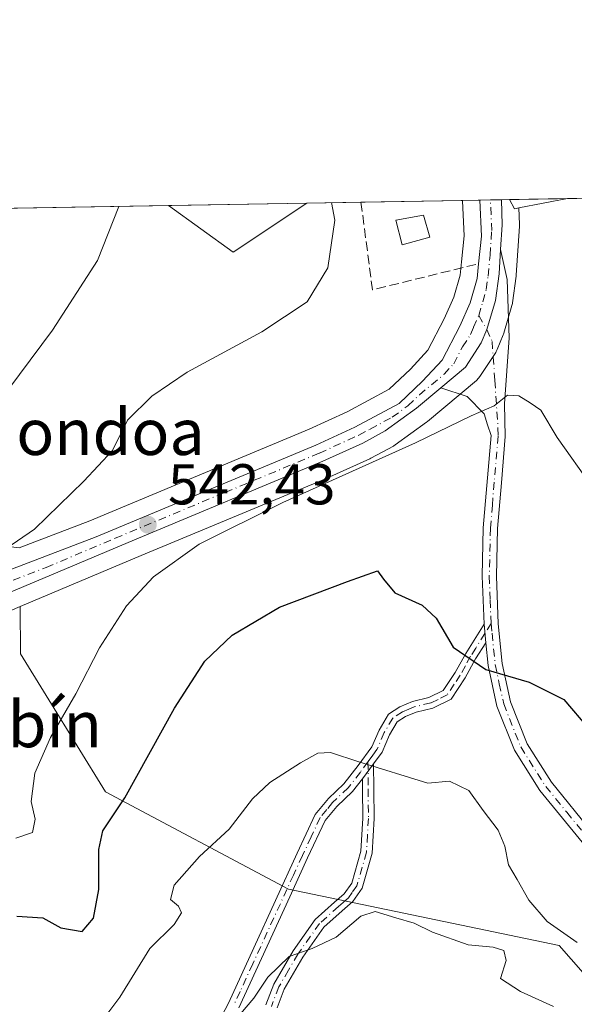
# Model space of a CAD drawing. Units: metres. Extents: x 617366 to 620809, y 4747941 to 4750313.
# Drawn here: x 618876 to 618972, y 4750142 to 4750313 of the extents above; entities that cross this region are included whole.
import ezdxf
from ezdxf.enums import TextEntityAlignment as Align

# ---------------------------------------------------------------- set-up
doc = ezdxf.new("R2010")
doc.units = ezdxf.units.M
doc.header["$MEASUREMENT"] = 0
doc.linetypes.add('DGN Style 3', pattern=[2.307223458686699, 1.648016756204785, -0.6592067024819142])
doc.linetypes.add('DGN Style 4', pattern=[2.6384748266838614, 1.318413404963828, -0.6592067024819142, 0.001648016756204785, -0.6592067024819142])
for name, color, linetype, lineweight in [('Arbolado forestal CxS', 92, 'Continuous', 0), ('Camino Cxs', 7, 'Continuous', 0), ('Camino eje', 30, 'DGN Style 4', 13), ('Carretera de calzada única Cxs', 7, 'Continuous', 13), ('Carretera de calzada única eje', 7, 'DGN Style 4', 0), ('Comarca CxS', 21, 'Continuous', 0), ('Comunidad Autónoma CxS', 142, 'Continuous', 0), ('Curva de nivel maestra', 30, 'Continuous', 30), ('Curva de nivel normal', 30, 'Continuous', 0), ('Edificación ligera Cxs', 1, 'Continuous', 0), ('Municipio CxS', 4, 'Continuous', 0), ('Núcleo urbano CxS', 7, 'Continuous', 0), ('Prado CxS', 92, 'Continuous', 0), ('Provincia CxS', 1, 'Continuous', 0), ('Punto de cota en terreno', 7, 'Continuous', 0), ('Rótulo de punto de cota en terreno', 7, 'Continuous', 0), ('Seto lineal', 92, 'DGN Style 3', 0), ('Suelo desnudo CxS', 253, 'Continuous', 0), ('Texto cartográfico', 7, 'Continuous', 0)]:
    doc.layers.add(name, color=color, linetype=linetype, lineweight=lineweight)
doc.styles.add('Style-Arial', font='txt')

# ---------------------------------------------------------------- blocks, each defined once
blk = doc.blocks.new('*U7')
at = {"layer": 'Arbolado forestal CxS', "color": 92, "linetype": 'Continuous', "lineweight": 0}
blk.add_polyline3d([(618872.6457000002, 4750209.7459, 540.860799999995), (618875.7518999996, 4750211.0557, 541.1263000000035), (618875.8081, 4750202.815500001, 541.3053000000073), (618890.5824999996, 4750178.779300001, 547.7081999999937), (618922.4581000004, 4750161.859099999, 557.1826000000001), (618969.5305000005, 4750152.0395, 556.3243999999977), (618990.0159, 4750128.681299999, 561.0619000000006)], dxfattribs=at)
blk = doc.blocks.new('*U14')
at = {"layer": 'Núcleo urbano CxS', "color": 7, "linetype": 'Continuous', "lineweight": 0}
blk.add_polyline3d([(618962.0736999996, 4750280.3715, 543.1171999999933), (618961.7527000001, 4750280.309699999, 543.1117999999988), (618960.8995000003, 4750281.9112, 543.0298000000039), (618970.9864999996, 4750282.085999999, 541.3801999999996), (618962.5371000003, 4750280.460700001, 543.1169999999984)], close=True, dxfattribs=at)
blk.add_3dface([(618925.6228, 4750281.299799999, 539.0929000000033), (618912.7893000003, 4750272.744100001, 537.3273999999947), (618901.5411, 4750280.8825, 535.7177999999985)], dxfattribs=at)
blk = doc.blocks.new('*U17')
at = {"layer": 'Prado CxS', "color": 92, "linetype": 'Continuous', "lineweight": 0}
for points in [[(618990.0159, 4750128.681299999, 561.0619000000006), (618969.5305000005, 4750152.0395, 556.3243999999977), (618922.4581000004, 4750161.859099999, 557.1826000000001), (618890.5824999996, 4750178.779300001, 547.7081999999937), (618875.8081, 4750202.815500001, 541.3053000000073), (618875.7518999996, 4750211.0557, 541.1263000000035), (618896.7796999998, 4750219.9233, 542.7393000000011), (618929.5437000003, 4750233.570699999, 543.8894), (618929.6369000003, 4750233.611500001, 543.8938000000053), (618936.5969000002, 4750236.7915, 544.0013999999937), (618936.7801000001, 4750236.882900001, 543.988200000007), (618940.6901000004, 4750239.002900001, 544.2734999999957), (618940.7600999996, 4750239.042099999, 544.277900000001), (618941.0191000003, 4750239.209899999, 544.2899000000034), (618946.4490999999, 4750243.139900001, 544.107600000003), (618946.6158999996, 4750243.269900001, 544.1110999999946), (618955.1571000004, 4750250.4209, 544.2115000000049), (618955.5283000004, 4750250.7917, 544.2142000000022), (618955.7435, 4750251.0823, 544.2116999999998), (618958.4935, 4750255.302300001, 544.1491999999998), (618958.5780999997, 4750255.440099999, 544.1460999999981), (618958.7572999997, 4750255.805500001, 544.136400000003), (618959.8073000005, 4750258.375499999, 544.0522000000057), (618959.8491000002, 4750258.484099999, 544.0482000000047), (618959.9095000001, 4750258.6679, 544.0412000000069), (618961.3195000002, 4750263.4879, 543.8681999999973), (618961.3945000004, 4750263.8091, 543.8570999999939), (618961.4127000002, 4750263.9257, 543.8527000000031), (618962.0427000001, 4750268.5557, 543.6823000000004), (618962.0639000004, 4750268.767300001, 543.6738000000041), (618962.6139000002, 4750277.3073, 543.25), (618962.6201, 4750277.5001, 543.2381000000023), (618962.6189000001, 4750277.585300001, 543.2344000000012), (618962.5371000003, 4750280.460700001, 543.1169999999984), (618970.9864999996, 4750282.085999999, 541.3801999999996), (619041.1244000001, 4750283.3016, 527.279999999999)], [(618102.8625999996, 4750267.0405, 484.8632000000071), (618901.5411, 4750280.8825, 535.7177999999985), (618912.7893000003, 4750272.744100001, 537.3273999999947), (618925.6228, 4750281.299799999, 539.0929000000033), (618952.7139999997, 4750281.769400001, 542.2247999999963), (618952.7166999998, 4750281.731699999, 542.2247999999963), (618952.7150999998, 4750281.6845, 542.224000000002), (618952.9933000002, 4750275.592300001, 542.2489999999962), (618952.5352999996, 4750271.0419, 542.3527000000031), (618952.3021, 4750268.744899999, 542.5887999999978), (618951.2219000002, 4750264.933499999, 542.943299999999), (618949.5453000005, 4750261.160900001, 543.2188000000025), (618946.6945000002, 4750255.662900001, 543.4863000000041), (618943.6492999997, 4750252.384299999, 543.517399999997), (618939.9370999997, 4750248.881899999, 543.4744000000064), (618932.6618999997, 4750244.947100001, 543.4357000000019), (618926.0088999998, 4750241.909499999, 543.0127999999969), (618887.8450999996, 4750225.975500001, 541.0457000000024), (618875.5374999996, 4750221.2589, 539.3822999999975), (618842.6237000005, 4750225.443700001, 532.6506999999983), (618809.5160999997, 4750236.6373, 529.1398999999947), (618769.4304999998, 4750246.508500001, 522.6670000000013), (618731.3205000004, 4750246.2279, 517.9464000000007)]]:
    blk.add_polyline3d(points, dxfattribs=at)
blk = doc.blocks.new('5PATER')
at = {"layer": 'Suelo desnudo CxS', "linetype": 'Continuous', "lineweight": 0}
h = blk.add_hatch(color=51, dxfattribs=at)
edge = h.paths.add_edge_path()
edge.add_ellipse((0, 0), major_axis=(-0.1095731443231308, -0.1110710700762829), ratio=0.9994222409660322, start_angle=0, end_angle=360)

msp = doc.modelspace()

# ---------------------------------------------------------------- linework, layer by layer
at = {"layer": 'Arbolado forestal CxS', "color": 92, "linetype": 'Continuous', "lineweight": 0}
for points in [[(618875.7518999996, 4750211.0557, 541.1263000000035), (618872.6457000002, 4750209.7459, 540.860799999995), (618872.5800999999, 4750209.7191, 540.854800000001), (618861.7701000003, 4750205.459100001, 540.0687999999936), (618861.6688999999, 4750205.421499999, 540.0607000000019), (618850.5719, 4750201.621900001, 539.9097999999941), (618850.2917, 4750201.540899999, 539.9048000000039), (618843.7917, 4750200.0009, 539.7620000000024), (618843.6211000001, 4750199.965700001, 539.7587000000058), (618843.4420999996, 4750199.9397, 539.7554999999993), (618839.7821000004, 4750199.5197, 539.7125999999989), (618839.4515000005, 4750199.5001, 539.7100000000064), (618828.9458999997, 4750199.460100001, 539.7820000000065), (618828.8705000002, 4750199.460899999, 539.7822000000015), (618816.3705000002, 4750199.7509, 539.7001000000018), (618816.2449000003, 4750199.7565, 539.6967000000004), (618801.1645000001, 4750200.7393, 539.1425000000017), (618788.8569, 4750200.640699999, 538.5708000000013), (618772.1151000002, 4750199.9179, 537.2455000000045), (618768.5777000004, 4750199.490499999, 536.8837000000058), (618762.8827000001, 4750197.8553, 536.4848999999958), (618757.4515000005, 4750195.4211, 535.9928999999975), (618752.6135, 4750192.011299999, 535.6043000000063), (618743.5948999999, 4750183.499700001, 534.9760999999999)], [(618875.7518999996, 4750211.0557, 541.1263000000035), (618875.8081, 4750202.815500001, 541.3053000000073), (618890.5824999996, 4750178.779300001, 547.7081999999937), (618922.4581000004, 4750161.859099999, 557.1826000000001), (618969.5305000005, 4750152.0395, 556.3243999999977), (618990.0159, 4750128.681299999, 561.0619000000006), (618987.7799000005, 4750084.1885, 570.718200000003), (618991.8470999999, 4750046.731500001, 579.124800000005), (619048.9559000004, 4750055.410900001, 570.8842000000004)]]:
    msp.add_polyline3d(points, dxfattribs=at)
at = {"layer": 'Camino Cxs', "color": 7, "linetype": 'Continuous', "lineweight": 0, "extrusion": (-0.003433374996394357, 0.03476292180741239, 0.9993896893622357), "elevation": 163555.3016450315, "flags": 128}
msp.add_lwpolyline([(-1082844.260145381, -4663505.261322767), (-1082844.260145381, -4663502.003570407)], dxfattribs=at)
msp.add_lwpolyline([(-1082844.260145381, -4663505.261322767), (-1082844.260145381, -4663502.003570407)], dxfattribs=at)
at = {"layer": 'Camino Cxs', "color": 7, "linetype": 'Continuous', "lineweight": 0, "extrusion": (0.1273162219744805, 0.1697549625662239, 0.9772276256360567), "elevation": 885710.3562891299, "flags": 128}
msp.add_lwpolyline([(2354960.408763411, -4076396.357100501), (2354960.408763411, -4076393.031365622)], dxfattribs=at)
msp.add_lwpolyline([(2354960.408763411, -4076396.357100501), (2354960.408763411, -4076393.031365622)], dxfattribs=at)
at = {"layer": 'Camino Cxs', "color": 7, "linetype": 'Continuous', "lineweight": 0}
for points in [[(618973.5401, 4750170.0001, 553.7259999999952), (618966.1901000004, 4750179.0101, 552.607600000003), (618961.7401000002, 4750186.030099999, 551.8999999999943), (618958.7100999998, 4750193.7301, 551.198900000003), (618957.1700999998, 4750200.770099999, 550.0209999999934), (618956.7801000001, 4750204.7501, 549.7516000000032), (618956.4600999998, 4750207.9901, 549.6377999999969), (618956.1401000004, 4750216.3301, 548.982600000003), (618956.3400999998, 4750224.770099999, 547.8761999999988), (618957.6801000005, 4750240.8301, 546.1049000000058), (618957.0800999999, 4750242.710100001, 545.7602999999945), (618956.4700999996, 4750244.5801, 545.3564999999944), (618953.5088999998, 4750247.6165, 544.4753000000055), (618948.9600999998, 4750249.145099999, 544.3947000000044), (618953.2301000003, 4750252.720100001, 544.1518000000069), (618955.9801000003, 4750256.940099999, 544.1631000000052), (618956.9299, 4750259.264699999, 544.1034999999974), (618958.4401000004, 4750264.3301, 544.1978999999993), (618959.0701000001, 4750268.960100001, 544.2939000000042), (618959.3450999996, 4750273.2301, 544.2612999999983), (618960.4939000001, 4750268.015900001, 544.6061000000045), (618960.8113000002, 4750257.855900001, 544.7176999999938), (618960.0500999996, 4750246.370100001, 545.7534000000014), (618960.1501000002, 4750240.630100001, 546.8761999999988), (618959.4801000003, 4750232.600099999, 547.4919999999984), (618958.8101000005, 4750224.640100001, 548.3282000000036), (618958.6101000002, 4750216.350099999, 549.2859000000026), (618958.9401000004, 4750208.050100001, 549.8800000000047), (618959.6201, 4750201.1601, 550.7909999999974), (618961.0800999999, 4750194.450099999, 551.7158000000054), (618963.9501, 4750187.1601, 551.9878000000026), (618968.2001, 4750180.460100001, 552.4275000000052), (618975.3701, 4750171.6601, 553.6925000000047)], [(618948.9600999998, 4750249.145099999, 544.3947000000044), (618953.2301000003, 4750252.720100001, 544.1518000000069), (618955.9801000003, 4750256.940099999, 544.1631000000052), (618956.9299, 4750259.264699999, 544.1034999999974), (618958.4401000004, 4750264.3301, 544.1978999999993), (618959.0701000001, 4750268.960100001, 544.2939000000042), (618959.3450999996, 4750273.2301, 544.2612999999983)], [(618959.3450999996, 4750273.2301, 544.2612999999983), (618960.4939000001, 4750268.015900001, 544.6061000000045), (618960.8113000002, 4750257.855900001, 544.7176999999938), (618960.0500999996, 4750246.370100001, 545.7534000000014), (618960.1501000002, 4750240.630100001, 546.8761999999988), (618959.4801000003, 4750232.600099999, 547.4919999999984), (618958.8101000005, 4750224.640100001, 548.3282000000036), (618958.6101000002, 4750216.350099999, 549.2859000000026), (618958.9401000004, 4750208.050100001, 549.8800000000047), (618959.6201, 4750201.1601, 550.7909999999974), (618961.0800999999, 4750194.450099999, 551.7158000000054), (618963.9501, 4750187.1601, 551.9878000000026), (618968.2001, 4750180.460100001, 552.4275000000052), (618975.3701, 4750171.6601, 553.6925000000047)], [(618956.4600999998, 4750207.9901, 549.6377999999969), (618956.1401000004, 4750216.3301, 548.982600000003), (618956.3400999998, 4750224.770099999, 547.8761999999988), (618957.6801000005, 4750240.8301, 546.1049000000058), (618957.0800999999, 4750242.710100001, 545.7602999999945), (618956.4700999996, 4750244.5801, 545.3564999999944), (618953.5088999998, 4750247.6165, 544.4753000000055), (618948.9600999998, 4750249.145099999, 544.3947000000044)], [(618906.0201000003, 4750130.610099999, 566.5654000000068), (618911.9901999999, 4750142.020099999, 562.9367000000057), (618916.4001000002, 4750151.6501, 561.203800000003), (618923.9501, 4750168.100099999, 557.096000000005), (618927.0900999998, 4750174.850099999, 556.5308999999979), (618929.3901000004, 4750177.600099999, 556.4014000000025), (618932.0800999999, 4750180.1601, 556.0945999999967), (618934.5800999999, 4750183.380100001, 555.2785000000003), (618936.9501, 4750186.630100001, 554.4850000000006), (618938.2001, 4750189.520099999, 553.8628000000026), (618939.8300999999, 4750192.3201, 553.1787999999942), (618941.8300999999, 4750193.610099999, 552.869200000001), (618943.9901000002, 4750194.5001, 552.6031999999977), (618946.8501000004, 4750195.200099999, 552.1870000000055), (618949.3601000002, 4750196.420100001, 551.6748999999982), (618951.4501, 4750199.5801, 550.821100000001), (618953.2702000003, 4750202.880100001, 550.1002000000008), (618956.4600999998, 4750207.9901, 549.6377999999969), (618956.7801000001, 4750204.7501, 549.7516000000032), (618955.0000999998, 4750201.920100001, 550.0562999999966), (618953.1801000005, 4750198.610099999, 550.6196000000054), (618950.7702000003, 4750194.9301, 551.5405000000028), (618947.5800999999, 4750193.360099999, 552.1082000000024), (618944.6300999997, 4750192.640100001, 552.5144), (618942.7701000003, 4750191.880100001, 552.8818000000028), (618941.3400999998, 4750190.960100001, 553.2323999999935), (618940.0201000003, 4750188.690099999, 553.7970999999961), (618938.7100999998, 4750185.670100001, 554.5176999999967), (618937.2500999998, 4750183.6801, 554.9896000000008), (618935.3000999996, 4750181.0801, 555.6953000000067), (618933.5601000005, 4750178.840100001, 556.3227999999945), (618930.8400999998, 4750176.2501, 556.7348000000056), (618928.7901, 4750173.790100001, 556.859700000001), (618925.7600999996, 4750167.290100001, 557.3340999999928), (618922.6401000004, 4750160.4801, 557.9242999999988), (618913.7801000001, 4750141.1601, 562.2480000000069)], [(618906.0201000003, 4750130.610099999, 566.5654000000068), (618911.9901999999, 4750142.020099999, 562.9367000000057), (618916.4001000002, 4750151.6501, 561.203800000003), (618923.9501, 4750168.100099999, 557.096000000005), (618927.0900999998, 4750174.850099999, 556.5308999999979), (618929.3901000004, 4750177.600099999, 556.4014000000025), (618932.0800999999, 4750180.1601, 556.0945999999967), (618934.5800999999, 4750183.380100001, 555.2785000000003), (618936.9501, 4750186.630100001, 554.4850000000006), (618938.2001, 4750189.520099999, 553.8628000000026), (618939.8300999999, 4750192.3201, 553.1787999999942), (618941.8300999999, 4750193.610099999, 552.869200000001), (618943.9901000002, 4750194.5001, 552.6031999999977), (618946.8501000004, 4750195.200099999, 552.1870000000055), (618949.3601000002, 4750196.420100001, 551.6748999999982), (618951.4501, 4750199.5801, 550.821100000001), (618953.2702000003, 4750202.880100001, 550.1002000000008), (618956.4600999998, 4750207.9901, 549.6377999999969)], [(618956.7801000001, 4750204.7501, 549.7516000000032), (618955.0000999998, 4750201.920100001, 550.0562999999966), (618953.1801000005, 4750198.610099999, 550.6196000000054), (618950.7702000003, 4750194.9301, 551.5405000000028), (618947.5800999999, 4750193.360099999, 552.1082000000024), (618944.6300999997, 4750192.640100001, 552.5144), (618942.7701000003, 4750191.880100001, 552.8818000000028), (618941.3400999998, 4750190.960100001, 553.2323999999935), (618940.0201000003, 4750188.690099999, 553.7970999999961), (618938.7100999998, 4750185.670100001, 554.5176999999967), (618937.2500999998, 4750183.6801, 554.9896000000008)], [(618973.5401, 4750170.0001, 553.7259999999952), (618966.1901000004, 4750179.0101, 552.607600000003), (618961.7401000002, 4750186.030099999, 551.8999999999943), (618958.7100999998, 4750193.7301, 551.198900000003), (618957.1700999998, 4750200.770099999, 550.0209999999934), (618956.7801000001, 4750204.7501, 549.7516000000032)], [(618918.4901000002, 4750141.6801, 561.8494999999966), (618919.8601000002, 4750145.280099999, 561.5069999999978), (618923.2200999996, 4750151.0801, 560.6398000000045), (618927.0900999998, 4750156.550100001, 559.4906999999948), (618930.4501, 4750159.550100001, 559.3482999999978), (618932.1300999997, 4750161.030099999, 559.3154000000068), (618933.4301000005, 4750162.880100001, 558.994000000006), (618935.0401, 4750168.4801, 557.9875000000029), (618935.3501000004, 4750174.210100001, 557.0981999999931), (618935.3101000005, 4750179.270099999, 556.104600000006), (618935.3000999996, 4750181.0801, 555.6953000000067), (618937.2500999998, 4750183.6801, 554.9896000000008), (618937.2801000001, 4750179.2401, 555.9714999999997), (618937.3201000001, 4750174.120100001, 557.0083000000013), (618937.0000999998, 4750168.110099999, 558.0308999999979), (618935.2401000002, 4750162.0001, 559.6491999999998), (618933.6401000004, 4750159.690099999, 560.3580999999976), (618931.7801000001, 4750158.0601, 560.1153000000049), (618928.5900999998, 4750155.210100001, 560.752800000002), (618924.9001000002, 4750149.9901, 562.414300000004), (618921.6601, 4750144.4101, 562.3172999999952), (618920.4301000005, 4750141.170100001, 563.0007000000041)], [(618937.2500999998, 4750183.6801, 554.9896000000008), (618937.2801000001, 4750179.2401, 555.9714999999997), (618937.3201000001, 4750174.120100001, 557.0083000000013), (618937.0000999998, 4750168.110099999, 558.0308999999979), (618935.2401000002, 4750162.0001, 559.6491999999998), (618933.6401000004, 4750159.690099999, 560.3580999999976), (618931.7801000001, 4750158.0601, 560.1153000000049), (618928.5900999998, 4750155.210100001, 560.752800000002), (618924.9001000002, 4750149.9901, 562.414300000004), (618921.6601, 4750144.4101, 562.3172999999952), (618920.4301000005, 4750141.170100001, 563.0007000000041)], [(618935.3000999996, 4750181.0801, 555.6953000000067), (618933.5601000005, 4750178.840100001, 556.3227999999945), (618930.8400999998, 4750176.2501, 556.7348000000056), (618928.7901, 4750173.790100001, 556.859700000001), (618925.7600999996, 4750167.290100001, 557.3340999999928), (618922.6401000004, 4750160.4801, 557.9242999999988), (618913.7801000001, 4750141.1601, 562.2480000000069)], [(618918.4901000002, 4750141.6801, 561.8494999999966), (618919.8601000002, 4750145.280099999, 561.5069999999978), (618923.2200999996, 4750151.0801, 560.6398000000045), (618927.0900999998, 4750156.550100001, 559.4906999999948), (618930.4501, 4750159.550100001, 559.3482999999978), (618932.1300999997, 4750161.030099999, 559.3154000000068), (618933.4301000005, 4750162.880100001, 558.994000000006), (618935.0401, 4750168.4801, 557.9875000000029), (618935.3501000004, 4750174.210100001, 557.0981999999931), (618935.3101000005, 4750179.270099999, 556.104600000006), (618935.3000999996, 4750181.0801, 555.6953000000067)]]:
    msp.add_polyline3d(points, dxfattribs=at)
at = {"layer": 'Camino eje', "color": 30, "linetype": 'DGN Style 4', "lineweight": 13}
for points in [[(618955.5500999996, 4750261.710100001, 544.1517000000022), (618956.9299, 4750259.264699999, 544.1034999999974), (618957.8744999999, 4750257.220899999, 544.2124999999943), (618958.3507000003, 4750250.3947, 544.7713999999978), (618958.8901000004, 4750242.165100001, 546.2820000000065), (618958.9151, 4750240.7301, 546.4918999999937), (618958.2451, 4750232.700099999, 547.117499999993), (618957.9101, 4750228.720100001, 547.4643000000069), (618957.5751, 4750224.7051, 547.9021999999968), (618957.3750999998, 4750216.340100001, 548.9758000000002), (618957.5351, 4750212.170100001, 549.4061999999976), (618957.6973000001, 4750208.0911, 549.6089000000065)], [(618957.6973000001, 4750208.0911, 549.6089000000065), (618956.6201, 4750206.370100001, 549.6943000000028), (618955.0251000002, 4750203.815099999, 549.9213000000018), (618954.1350999996, 4750202.4001, 550.0648999999976), (618953.2251000004, 4750200.7501, 550.3448999999965), (618952.3151000004, 4750199.095100001, 550.662599999996), (618951.2701000003, 4750197.515100001, 551.1230999999971), (618950.0651000004, 4750195.675100001, 551.5917000000045), (618948.4700999996, 4750194.890100001, 551.9328999999998), (618947.2150999998, 4750194.280099999, 552.1454999999987), (618944.3101000005, 4750193.5701, 552.5574999999953), (618943.3800999997, 4750193.190099999, 552.6848999999929), (618942.3000999996, 4750192.745100001, 552.8261999999959), (618940.5850999998, 4750191.640100001, 553.2033999999985), (618939.1101000002, 4750189.1051, 553.8282999999938), (618937.8300999999, 4750186.1501, 554.4952000000048), (618937.1001000004, 4750185.155099999, 554.7372999999934), (618936.2647000002, 4750184.008300001, 555.017200000002)], [(618957.6973000001, 4750208.0911, 549.6089000000065), (618957.8601000002, 4750206.4001, 549.7317000000039), (618958.3951000003, 4750200.965100001, 550.3261000000057), (618959.1250999998, 4750197.610099999, 550.985400000005), (618959.8951000003, 4750194.090100001, 551.4386999999988), (618962.8450999996, 4750186.595100001, 551.7403999999951), (618967.1951000001, 4750179.735099999, 552.4272000000057), (618970.8701, 4750175.2301, 553.0209000000032), (618974.4550999999, 4750170.8301, 553.6870999999956), (618978.5251000002, 4750166.790100001, 554.2692999999999), (618982.5100999996, 4750162.840100001, 555.1640000000043), (618991.3251, 4750155.6351, 556.4455000000017), (619000.1551000001, 4750148.3301, 558.0250999999989), (619004.4480999997, 4750144.473300001, 559.883600000001)], [(618936.2647000002, 4750184.008300001, 555.017200000002), (618934.9401000004, 4750182.2301, 555.4658999999956), (618932.8201000001, 4750179.5001, 556.232799999998), (618930.1151000002, 4750176.925100001, 556.5642999999982), (618929.0900999998, 4750175.6951, 556.6386999999959), (618927.9401000004, 4750174.3201, 556.6879000000044), (618926.3701, 4750170.9451, 556.9413999999961), (618924.8551000003, 4750167.6951, 557.2151000000014), (618923.2950999998, 4750164.290100001, 557.485799999995), (618916.2001, 4750148.825099999, 561.2286000000023), (618913.9951, 4750144.0101, 562.1196999999956), (618912.8850999996, 4750141.590100001, 562.3948999999993)], [(618936.2647000002, 4750184.008300001, 555.017200000002), (618936.2950999998, 4750179.255100001, 556.0380000000005), (618936.3350999998, 4750174.165100001, 557.0531999999948), (618936.1801000005, 4750171.300100001, 557.5486999999994), (618936.0201000003, 4750168.295100001, 558.0072999999975), (618934.3350999998, 4750162.440099999, 559.2296999999963), (618933.5351, 4750161.2851, 559.6114999999991), (618932.8850999996, 4750160.360099999, 559.7556999999942), (618931.9550999999, 4750159.545100001, 559.7226999999984), (618931.1151000002, 4750158.8051, 559.7176999999938), (618927.8400999998, 4750155.880100001, 560.0982999999978), (618924.0601000005, 4750150.5351, 561.4765000000043), (618922.4401000004, 4750147.745100001, 561.361699999994), (618920.7600999996, 4750144.845100001, 561.8935000000056), (618919.4600999998, 4750141.425100001, 562.408500000005)]]:
    msp.add_polyline3d(points, dxfattribs=at)
at = {"layer": 'Carretera de calzada única Cxs', "color": 7, "linetype": 'Continuous', "lineweight": 13, "extrusion": (0.5072132560345789, 0.02045076948559472, 0.8615779006742501), "elevation": 411557.5335023073, "flags": 128}
msp.add_lwpolyline([(4721478.262869354, -697453.7587091997), (4721483.009658977, -697454.5384180553), (4721489.327341915, -697454.499412913)], dxfattribs=at)
at = {"layer": 'Carretera de calzada única Cxs', "color": 7, "linetype": 'Continuous', "lineweight": 13, "extrusion": (-0.006262035875525602, -0.0001085739535997975, 0.9999803873668676), "elevation": -3848.4163069929, "flags": 128}
msp.add_lwpolyline([(618946.9782987674, 4750281.431461104), (618950.7618729954, 4750281.497061105)], dxfattribs=at)
at = {"layer": 'Carretera de calzada única Cxs', "color": 7, "linetype": 'Continuous', "lineweight": 13, "extrusion": (-0.4858816282190562, 0.1050155485205802, 0.8676927900634652), "elevation": 198583.8260889118, "flags": 128}
msp.add_lwpolyline([(-4773830.555888298, -345536.4596326263), (-4773826.294417552, -345535.2512258409), (-4773822.062692804, -345534.5213940085)], dxfattribs=at)
at = {"layer": 'Carretera de calzada única Cxs', "color": 7, "linetype": 'Continuous', "lineweight": 13}
for points in [[(618872.3901000004, 4750216.840100001, 541.8702000000048), (618888.9600999998, 4750223.190099999, 542.0004000000044), (618927.2100999998, 4750239.1601, 543.6909000000014), (618934.0000999998, 4750242.2601, 544.0868999999948), (618941.7100999998, 4750246.4301, 545.4602000000014), (618945.7801000001, 4750250.270099999, 544.8703999999998), (618949.1700999998, 4750253.920100001, 544.3056999999973), (618952.2500999998, 4750259.860099999, 544.2532000000066), (618954.0500999996, 4750263.9101, 544.2553000000044), (618955.2600999996, 4750268.1801, 544.0412000000069), (618955.5201000003, 4750270.7401, 543.6500999999989), (618956.0000999998, 4750275.5101, 543.2543000000006), (618955.7119000005, 4750281.8213, 543.2740999999951), (618959.4955000002, 4750281.8869, 543.2978000000003), (618959.6201, 4750277.5001, 543.8984999999957), (618959.3450999996, 4750273.2301, 544.2612999999983), (618959.0701000001, 4750268.960100001, 544.2939000000042), (618958.4401000004, 4750264.3301, 544.1978999999993), (618956.9299, 4750259.264699999, 544.1034999999974), (618955.9801000003, 4750256.940099999, 544.1631000000052), (618953.2301000003, 4750252.720100001, 544.1518000000069), (618948.9600999998, 4750249.145099999, 544.3947000000044), (618944.6901000004, 4750245.5701, 545.0276000000014), (618939.2600999996, 4750241.640100001, 544.3720999999932), (618935.3501000004, 4750239.520099999, 544.2404999999999), (618928.3901000004, 4750236.340100001, 544.0176000000065), (618895.6201, 4750222.690099999, 542.4504000000015), (618871.4801000003, 4750212.5101, 541.1367000000029)], [(618948.9600999998, 4750249.145099999, 544.3947000000044), (618953.2301000003, 4750252.720100001, 544.1518000000069), (618955.9801000003, 4750256.940099999, 544.1631000000052), (618956.9299, 4750259.264699999, 544.1034999999974), (618958.4401000004, 4750264.3301, 544.1978999999993), (618959.0701000001, 4750268.960100001, 544.2939000000042), (618959.3450999996, 4750273.2301, 544.2612999999983)], [(618872.3901000004, 4750216.840100001, 541.8702000000048), (618888.9600999998, 4750223.190099999, 542.0004000000044), (618927.2100999998, 4750239.1601, 543.6909000000014), (618934.0000999998, 4750242.2601, 544.0868999999948), (618941.7100999998, 4750246.4301, 545.4602000000014), (618945.7801000001, 4750250.270099999, 544.8703999999998), (618949.1700999998, 4750253.920100001, 544.3056999999973), (618952.2500999998, 4750259.860099999, 544.2532000000066), (618954.0500999996, 4750263.9101, 544.2553000000044), (618955.2600999996, 4750268.1801, 544.0412000000069), (618955.5201000003, 4750270.7401, 543.6500999999989)], [(618948.9600999998, 4750249.145099999, 544.3947000000044), (618944.6901000004, 4750245.5701, 545.0276000000014), (618939.2600999996, 4750241.640100001, 544.3720999999932), (618935.3501000004, 4750239.520099999, 544.2404999999999), (618928.3901000004, 4750236.340100001, 544.0176000000065), (618895.6201, 4750222.690099999, 542.4504000000015), (618871.4801000003, 4750212.5101, 541.1367000000029), (618860.6700999998, 4750208.2501, 540.7544999999955), (618849.6001000004, 4750204.460100001, 541.6055999999953), (618843.1001000004, 4750202.920100001, 540.7342000000062), (618839.4401000004, 4750202.5001, 540.0911999999954), (618828.9401000004, 4750202.460100001, 539.648000000001), (618816.4401000004, 4750202.7501, 539.8975000000064), (618801.2500999998, 4750203.7401, 539.632500000007), (618788.7801000001, 4750203.640100001, 539.7596999999951), (618771.8701, 4750202.9101, 537.3606), (618767.9801000003, 4750202.440099999, 536.9590000000027), (618761.8501000004, 4750200.6801, 537.1034999999974), (618755.9600999998, 4750198.040100001, 537.0132000000012), (618750.7100999998, 4750194.340100001, 537.2299000000058)]]:
    msp.add_polyline3d(points, dxfattribs=at)
at = {"layer": 'Carretera de calzada única eje', "color": 7, "linetype": 'DGN Style 4', "lineweight": 0}
for points in [[(618955.5500999996, 4750261.710100001, 544.1517000000022), (618956.2500999998, 4750264.110099999, 544.0959000000003), (618956.8501000004, 4750266.2601, 544.0559999999969), (618957.1700999998, 4750268.5701, 543.9483000000037), (618957.5301000001, 4750272.2401, 543.689400000003), (618957.8000999996, 4750276.5101, 543.5022999999928), (618957.5629000004, 4750281.853399999, 543.332899999994)], [(618871.9401000004, 4750214.6801, 541.5405000000028), (618880.2301000003, 4750217.850099999, 541.4924000000028), (618892.2801000001, 4750222.940099999, 542.1883999999991), (618911.4101, 4750230.9301, 543.556899999996), (618927.8000999996, 4750237.7501, 543.6536999999954), (618934.6700999998, 4750240.890100001, 544.1315999999933), (618936.6401000004, 4750241.940099999, 544.1493999999948), (618940.4801000003, 4750244.020099999, 544.6120999999986), (618943.2100999998, 4750246.0001, 545.3378999999986), (618945.2301000003, 4750247.920100001, 545.0727000000043), (618949.5100999996, 4750251.5001, 544.3840999999958), (618951.1901000004, 4750253.3201, 544.2122999999992), (618952.7301000003, 4750256.290100001, 544.1643999999942), (618954.1001000004, 4750258.4101, 544.1824000000051), (618954.6401000004, 4750259.6801, 544.1867000000057), (618955.5500999996, 4750261.710100001, 544.1517000000022)]]:
    msp.add_polyline3d(points, dxfattribs=at)
at = {"layer": 'Comarca CxS', "color": 21, "linetype": 'Continuous', "lineweight": 0, "flags": 128}
msp.add_lwpolyline([(620808.6100009193, 4747999.809982492), (617405.5200008928, 4747940.839982489), (617366.0100008937, 4750254.269982465), (617728.8800942639, 4750260.558932897), (618069.7617522564, 4750266.466798796), (620767.9800009205, 4750313.229982466)], close=True, dxfattribs=at)
at = {"layer": 'Comunidad Autónoma CxS', "color": 142, "linetype": 'Continuous', "lineweight": 0, "flags": 128}
msp.add_lwpolyline([(620808.6100009193, 4747999.809982492), (617405.5200008928, 4747940.839982489), (617366.0100008937, 4750254.269982465), (617728.8800942639, 4750260.558932897), (618069.7617522564, 4750266.466798796), (620767.9800009205, 4750313.229982466)], close=True, dxfattribs=at)
at = {"layer": 'Curva de nivel maestra', "color": 30, "linetype": 'Continuous', "lineweight": 30, "elevation": 550, "flags": 128}
msp.add_lwpolyline([(618875.1200000001, 4750157.130100001), (618879.6600000003, 4750156.840100001), (618882.7999999998, 4750155.130100001), (618886.5, 4750154.4801), (618888.4699999997, 4750156.800100001), (618889.4400000004, 4750161.7601), (618889.4100000003, 4750168.7301), (618890.0899999999, 4750172.0001), (618893.9299999997, 4750177.720100001), (618902.5800000001, 4750193.3301), (618907.8499999996, 4750201.540100001), (618912.6500000004, 4750206.050100001), (618920.8399999999, 4750210.920100001), (618932.7100000001, 4750215.390100001), (618937.9000000004, 4750217.2401), (618938.9500000002, 4750215.800100001), (618940.9299999997, 4750213.4301), (618945.6900000004, 4750211.290100001), (618948.1500000004, 4750209.030099999), (618951.0700000003, 4750203.970100001), (618956.7800000003, 4750200.0701), (618964.3300000001, 4750197.9001), (618970.3600000005, 4750194.860099999), (618974.7000000002, 4750189.770099999)], dxfattribs=at)
at = {"layer": 'Curva de nivel normal', "color": 30, "linetype": 'Continuous', "lineweight": 0, "flags": 128}
for points, elevation in [([(618892.8837000001, 4750280.7325), (618889.1600000003, 4750271.279999999), (618881.3399999999, 4750259.199999999), (618867.9600000001, 4750241.230000001), (618854.7999999998, 4750222.980000001), (618849.5300000003, 4750217.640000001), (618843.2000000002, 4750215.49), (618838.5300000003, 4750215.58), (618834.29, 4750216.199999999), (618829.2000000002, 4750218.180000001), (618820.0999999996, 4750221.289999999), (618814.8499999996, 4750221.33), (618810.4900000002, 4750221.880000001), (618806.3600000005, 4750221.779999999), (618801.2199999997, 4750221.34), (618787.7800000003, 4750217.58), (618784.4100000003, 4750215.82), (618778.4600000001, 4750213.699999999), (618765.9299999997, 4750210.109999999), (618757.1299999999, 4750206.640000001), (618746.25, 4750197.52)], 535), ([(618868.2000000002, 4750217.680000001), (618878.2199999997, 4750224.539999999), (618886.8300000001, 4750232.869999999), (618891.7999999998, 4750238.199999999), (618894.3799999999, 4750243.52), (618898.6200000001, 4750247.66), (618904.7800000003, 4750251.869999999), (618917.7599999999, 4750258.859999999), (618925.6799999997, 4750264.08), (618929.25, 4750270), (618930.4699999997, 4750278.350000001), (618929.9309, 4750281.374600001)], 540), ([(618874.9699999997, 4750170.75), (618877.8499999996, 4750171.699999999), (618878.3399999999, 4750174.01), (618877.6600000003, 4750177.08), (618878.2999999998, 4750182.02), (618881.0099999999, 4750188.26), (618885.4199999999, 4750195.880000001), (618889.5599999996, 4750203.869999999), (618894.25, 4750211.199999999), (618898.9100000003, 4750216.199999999), (618906.9100000003, 4750221.890000001), (618921.4699999997, 4750229.16), (618944.5300000003, 4750239.560000001), (618954.2000000002, 4750244.26), (618958.2000000002, 4750245.99), (618960.5300000003, 4750247.84), (618962.5300000003, 4750247.74), (618964.5199999996, 4750246.5), (618966.3399999999, 4750245.230000001), (618969.1799999997, 4750240.5), (618975.29, 4750231.869999999)], 545), ([(618889.5899999999, 4750138.369999999), (618893.0700000003, 4750143.029999999), (618898.3200000003, 4750151.51), (618902.54, 4750155.699999999), (618903.8099999996, 4750157.710000001), (618903.3099999996, 4750158.9), (618901.8899999997, 4750160.039999999), (618902.5099999999, 4750162.539999999), (618906.9500000002, 4750167.539999999), (618912.0999999996, 4750172.289999999), (618916.1600000003, 4750177.59), (618919.2000000002, 4750180.42), (618924.5300000003, 4750183.810000001), (618927.5599999996, 4750185.5), (618929.75, 4750185.630000001), (618934.6500000004, 4750183.99), (618946.7000000002, 4750180.289999999), (618950.4500000002, 4750180.630000001), (618953.8099999996, 4750179.02), (618956.3399999999, 4750175.560000001), (618958.9000000004, 4750172.09), (618960.0999999996, 4750169.32), (618960.7199999997, 4750166.100000001), (618962.2400000002, 4750163.52), (618964.2699999996, 4750159.949999999), (618967.4500000002, 4750156.189999999), (618972.6500000004, 4750152.58)], 555), ([(618914.0899999999, 4750140.16), (618916.4199999999, 4750142.859999999), (618918.8600000005, 4750146.5), (618922.5300000003, 4750150.09), (618926.5300000003, 4750151.49), (618930.7199999997, 4750153.470000001), (618935.0199999996, 4750157.119999999), (618937.4900000002, 4750157.980000001), (618941.1200000001, 4750156.83), (618944.3200000003, 4750155.949999999), (618947.4900000002, 4750154.359999999), (618953.7199999997, 4750152.17), (618958.0700000003, 4750151.720000001), (618959.9000000004, 4750151.16), (618960.3200000003, 4750149.439999999), (618959.3399999999, 4750146.27), (618962.7999999998, 4750144.01), (618968.5599999996, 4750141.42)], 560)]:
    msp.add_lwpolyline(points, dxfattribs=dict(at, elevation=elevation))
at = {"layer": 'Edificación ligera Cxs', "color": 1, "linetype": 'Continuous', "lineweight": 0}
msp.add_polyline3d([(618947.0500999996, 4750275.350099999, 542.6689999999944), (618942.1901000004, 4750274.020099999, 542.716499999995), (618941.1001000004, 4750278.300100001, 543.1131000000023), (618945.9001000002, 4750279.190099999, 543.2281999999977), (618947.0500999996, 4750275.350099999, 542.6689999999944)], dxfattribs=at)
msp.add_3dface([(618947.0500999996, 4750275.350099999, 543.2281999999977), (618942.1901000004, 4750274.020099999, 543.2281999999977), (618941.1001000004, 4750278.300100001, 543.2281999999977), (618945.9001000002, 4750279.190099999, 543.2281999999977)], dxfattribs=at)
at = {"layer": 'Municipio CxS', "color": 4, "linetype": 'Continuous', "lineweight": 0, "flags": 128}
msp.add_lwpolyline([(620808.6100009193, 4747999.809982492), (617405.5200008928, 4747940.839982489), (617366.0100008937, 4750254.269982465), (617728.8800942639, 4750260.558932897), (618069.7617522564, 4750266.466798796), (620767.9800009205, 4750313.229982466)], close=True, dxfattribs=at)
at = {"layer": 'Núcleo urbano CxS', "color": 7, "linetype": 'Continuous', "lineweight": 0, "extrusion": (-0.01651818940858791, -0.0002859121038157177, 0.9998635245236878), "elevation": -11039.32077799868, "flags": 128}
msp.add_lwpolyline([(-4738858.538116159, 700990.0470451495), (-4738858.538116159, 700991.4513470903)], dxfattribs=at)
at = {"layer": 'Núcleo urbano CxS', "color": 7, "linetype": 'Continuous', "lineweight": 0, "extrusion": (0.1613439027003787, 0.002795938780356131, 0.9868942839979099), "elevation": 113682.9775469414, "flags": 128}
msp.add_lwpolyline([(4738844.422624455, -691896.5562268004), (4738844.422624455, -691906.7788155916)], dxfattribs=at)
at = {"layer": 'Núcleo urbano CxS', "color": 7, "linetype": 'Continuous', "lineweight": 0, "extrusion": (0.194294665743242, 0.03737541322752097, 0.9802309224615362), "elevation": 298337.1944966293, "flags": 128}
msp.add_lwpolyline([(4547834.001309515, -1475298.644164415), (4547834.001309514, -1475289.865596088)], dxfattribs=at)
at = {"layer": 'Núcleo urbano CxS', "color": 7, "linetype": 'Continuous', "lineweight": 0, "extrusion": (-0.1388602796957342, 0.003938253789441592, 0.9903041517028557), "elevation": -66702.50583908838, "flags": 128}
msp.add_lwpolyline([(-4765917.340728322, 479364.7307642131), (-4765909.524387338, 479376.3176128322), (-4765918.440679283, 479389.0267214538)], dxfattribs=at)
at = {"layer": 'Núcleo urbano CxS', "color": 7, "linetype": 'Continuous', "lineweight": 0, "extrusion": (-0.1387548432398966, -0.002404424788124074, 0.9903238420935397), "elevation": -96766.74531072195, "flags": 128}
msp.add_lwpolyline([(-4738844.759677524, 694402.194620202), (-4738844.759677524, 694426.5151649711)], dxfattribs=at)
at = {"layer": 'Núcleo urbano CxS', "color": 7, "linetype": 'Continuous', "lineweight": 0, "extrusion": (-0.1545762168396423, -0.002681108457703457, 0.9879772289101515), "elevation": -107875.6838055435, "flags": 128}
msp.add_lwpolyline([(-4738833.324068788, 692893.3593694677), (-4738833.324068788, 692896.3943087822)], dxfattribs=at)
at = {"layer": 'Núcleo urbano CxS', "color": 7, "linetype": 'Continuous', "lineweight": 0, "extrusion": (-0.1495314464248303, -0.002593310992573134, 0.9887535695349949), "elevation": -104335.7103236031, "flags": 128}
msp.add_lwpolyline([(-4738834.71385236, 693428.7735928898), (-4738834.713852361, 693430.6458271751)], dxfattribs=at)
at = {"layer": 'Núcleo urbano CxS', "color": 7, "linetype": 'Continuous', "lineweight": 0, "extrusion": (-0.01686100237938221, -0.0002922713404745426, 0.9998578004777611), "elevation": -11281.71939636202, "flags": 128}
msp.add_lwpolyline([(-4738840.849194406, 701103.8261535258), (-4738840.849194407, 701105.7593187462)], dxfattribs=at)
at = {"layer": 'Núcleo urbano CxS', "color": 7, "linetype": 'Continuous', "lineweight": 0}
for points in [[(618875.5374999996, 4750221.2589, 539.3822999999975), (618887.8450999996, 4750225.975500001, 541.0457000000024), (618926.0088999998, 4750241.909499999, 543.0127999999969), (618932.6618999997, 4750244.947100001, 543.4357000000019), (618939.9370999997, 4750248.881899999, 543.4744000000064), (618943.6492999997, 4750252.384299999, 543.517399999997), (618946.6945000002, 4750255.662900001, 543.4863000000041), (618949.5453000005, 4750261.160900001, 543.2188000000025), (618951.2219000002, 4750264.933499999, 542.943299999999), (618952.3021, 4750268.744899999, 542.5887999999978), (618952.5352999996, 4750271.0419, 542.3527000000031), (618952.9933000002, 4750275.592300001, 542.2489999999962), (618952.7150999998, 4750281.6845, 542.224000000002), (618952.7166999998, 4750281.731699999, 542.2247999999963), (618952.7139999997, 4750281.769400001, 542.2247999999963), (618960.8995000003, 4750281.9112, 543.0298000000039), (618961.7527000001, 4750280.309699999, 543.1117999999988), (618962.0736999996, 4750280.3715, 543.1171999999933), (618962.5371000003, 4750280.460700001, 543.1169999999984), (618962.6189000001, 4750277.585300001, 543.2344000000012), (618962.6201, 4750277.5001, 543.2381000000023), (618962.6139000002, 4750277.3073, 543.25), (618962.0639000004, 4750268.767300001, 543.6738000000041), (618962.0427000001, 4750268.5557, 543.6823000000004), (618961.4127000002, 4750263.9257, 543.8527000000031), (618961.3945000004, 4750263.8091, 543.8570999999939), (618961.3195000002, 4750263.4879, 543.8681999999973), (618959.9095000001, 4750258.6679, 544.0412000000069), (618959.8491000002, 4750258.484099999, 544.0482000000047), (618959.8073000005, 4750258.375499999, 544.0522000000057), (618958.7572999997, 4750255.805500001, 544.136400000003), (618958.5780999997, 4750255.440099999, 544.1460999999981), (618958.4935, 4750255.302300001, 544.1491999999998), (618955.7435, 4750251.0823, 544.2116999999998), (618955.5283000004, 4750250.7917, 544.2142000000022), (618955.1571000004, 4750250.4209, 544.2115000000049), (618946.6158999996, 4750243.269900001, 544.1110999999946), (618946.4490999999, 4750243.139900001, 544.107600000003), (618941.0191000003, 4750239.209899999, 544.2899000000034), (618940.7600999996, 4750239.042099999, 544.277900000001), (618940.6901000004, 4750239.002900001, 544.2734999999957), (618936.7801000001, 4750236.882900001, 543.988200000007), (618936.5969000002, 4750236.7915, 544.0013999999937), (618929.6369000003, 4750233.611500001, 543.8938000000053), (618929.5437000003, 4750233.570699999, 543.8894), (618896.7796999998, 4750219.9233, 542.7393000000011), (618875.7518999996, 4750211.0557, 541.1263000000035), (618872.6457000002, 4750209.7459, 540.860799999995)], [(618960.8994000005, 4750281.9113, 543.0298000000039), (618961.7527000001, 4750280.309699999, 543.1117999999988), (618962.0736999996, 4750280.3715, 543.1171999999933), (618962.5371000003, 4750280.460700001, 543.1169999999984)], [(618960.8994000005, 4750281.9113, 543.0298000000039), (618961.7527000001, 4750280.309699999, 543.1117999999988), (618962.0736999996, 4750280.3715, 543.1171999999933), (618962.5371000003, 4750280.460700001, 543.1169999999984)], [(618952.7139999997, 4750281.769500001, 542.2247999999963), (618952.7166999998, 4750281.731699999, 542.2247999999963), (618952.7150999998, 4750281.6845, 542.224000000002), (618952.9933000002, 4750275.592300001, 542.2489999999962), (618952.5352999996, 4750271.0419, 542.3527000000031), (618952.3021, 4750268.744899999, 542.5887999999978), (618951.2219000002, 4750264.933499999, 542.943299999999), (618949.5453000005, 4750261.160900001, 543.2188000000025), (618946.6945000002, 4750255.662900001, 543.4863000000041), (618943.6492999997, 4750252.384299999, 543.517399999997), (618939.9370999997, 4750248.881899999, 543.4744000000064), (618932.6618999997, 4750244.947100001, 543.4357000000019), (618926.0088999998, 4750241.909499999, 543.0127999999969), (618887.8450999996, 4750225.975500001, 541.0457000000024), (618875.5374999996, 4750221.2589, 539.3822999999975)], [(618962.5371000003, 4750280.460700001, 543.1169999999984), (618962.6189000001, 4750277.585300001, 543.2344000000012), (618962.6201, 4750277.5001, 543.2381000000023), (618962.6139000002, 4750277.3073, 543.25), (618962.0639000004, 4750268.767300001, 543.6738000000041), (618962.0427000001, 4750268.5557, 543.6823000000004), (618961.4127000002, 4750263.9257, 543.8527000000031), (618961.3945000004, 4750263.8091, 543.8570999999939), (618961.3195000002, 4750263.4879, 543.8681999999973), (618959.9095000001, 4750258.6679, 544.0412000000069), (618959.8491000002, 4750258.484099999, 544.0482000000047), (618959.8073000005, 4750258.375499999, 544.0522000000057), (618958.7572999997, 4750255.805500001, 544.136400000003), (618958.5780999997, 4750255.440099999, 544.1460999999981), (618958.4935, 4750255.302300001, 544.1491999999998), (618955.7435, 4750251.0823, 544.2116999999998), (618955.5283000004, 4750250.7917, 544.2142000000022), (618955.1571000004, 4750250.4209, 544.2115000000049), (618946.6158999996, 4750243.269900001, 544.1110999999946), (618946.4490999999, 4750243.139900001, 544.107600000003), (618941.0191000003, 4750239.209899999, 544.2899000000034), (618940.7600999996, 4750239.042099999, 544.277900000001), (618940.6901000004, 4750239.002900001, 544.2734999999957), (618936.7801000001, 4750236.882900001, 543.988200000007), (618936.5969000002, 4750236.7915, 544.0013999999937), (618929.6369000003, 4750233.611500001, 543.8938000000053), (618929.5437000003, 4750233.570699999, 543.8894), (618896.7796999998, 4750219.9233, 542.7393000000011), (618875.7518999996, 4750211.0557, 541.1263000000035)], [(618875.7518999996, 4750211.0557, 541.1263000000035), (618872.6457000002, 4750209.7459, 540.860799999995), (618872.5800999999, 4750209.7191, 540.854800000001), (618861.7701000003, 4750205.459100001, 540.0687999999936), (618861.6688999999, 4750205.421499999, 540.0607000000019), (618850.5719, 4750201.621900001, 539.9097999999941), (618850.2917, 4750201.540899999, 539.9048000000039), (618843.7917, 4750200.0009, 539.7620000000024), (618843.6211000001, 4750199.965700001, 539.7587000000058), (618843.4420999996, 4750199.9397, 539.7554999999993), (618839.7821000004, 4750199.5197, 539.7125999999989), (618839.4515000005, 4750199.5001, 539.7100000000064), (618828.9458999997, 4750199.460100001, 539.7820000000065), (618828.8705000002, 4750199.460899999, 539.7822000000015), (618816.3705000002, 4750199.7509, 539.7001000000018), (618816.2449000003, 4750199.7565, 539.6967000000004), (618801.1645000001, 4750200.7393, 539.1425000000017), (618788.8569, 4750200.640699999, 538.5708000000013), (618772.1151000002, 4750199.9179, 537.2455000000045), (618768.5777000004, 4750199.490499999, 536.8837000000058), (618762.8827000001, 4750197.8553, 536.4848999999958), (618757.4515000005, 4750195.4211, 535.9928999999975), (618752.6135, 4750192.011299999, 535.6043000000063), (618743.5948999999, 4750183.499700001, 534.9760999999999)]]:
    msp.add_polyline3d(points, dxfattribs=at)
at = {"layer": 'Prado CxS', "color": 92, "linetype": 'Continuous', "lineweight": 0, "extrusion": (0.194294665743242, 0.03737541322752097, 0.9802309224615362), "elevation": 298337.1944966293, "flags": 128}
msp.add_lwpolyline([(4547834.001309515, -1475298.644164415), (4547834.001309514, -1475289.865596088)], dxfattribs=at)
at = {"layer": 'Prado CxS', "color": 92, "linetype": 'Continuous', "lineweight": 0, "extrusion": (0.1970343097929668, 0.003414919018451906, 0.980390646167387), "elevation": 138711.1138294923, "flags": 128}
msp.add_lwpolyline([(4738842.64772258, -687338.9693736648), (4738842.647722579, -687410.5207839397)], dxfattribs=at)
at = {"layer": 'Prado CxS', "color": 92, "linetype": 'Continuous', "lineweight": 0, "extrusion": (-0.1335640733963649, -0.002314773819024974, 0.991037476647547), "elevation": -93127.92026372245, "flags": 128}
msp.add_lwpolyline([(-4738843.197348392, 694754.1797354058), (-4738843.197348392, 694910.2162342485)], dxfattribs=at)
at = {"layer": 'Prado CxS', "color": 92, "linetype": 'Continuous', "lineweight": 0, "extrusion": (-0.1388602796957342, 0.003938253789441592, 0.9903041517028557), "elevation": -66702.50583908838, "flags": 128}
msp.add_lwpolyline([(-4765917.340728322, 479364.7307642131), (-4765909.524387338, 479376.3176128322), (-4765918.440679283, 479389.0267214538)], dxfattribs=at)
at = {"layer": 'Prado CxS', "color": 92, "linetype": 'Continuous', "lineweight": 0, "extrusion": (-0.1234040443859531, -0.002139401707988422, 0.9923542032911039), "elevation": -86005.71383621267, "flags": 128}
msp.add_lwpolyline([(-4738839.167593791, 695879.3035805884), (-4738839.167593792, 695888.7969806191)], dxfattribs=at)
at = {"layer": 'Prado CxS', "color": 92, "linetype": 'Continuous', "lineweight": 0, "extrusion": (-0.1102128321889704, -0.00190965144581764, 0.9939061750750124), "elevation": -76748.99347277585, "flags": 128}
msp.add_lwpolyline([(-4738845.909227931, 696924.5995739091), (-4738845.909227932, 696942.3824924568)], dxfattribs=at)
at = {"layer": 'Prado CxS', "color": 92, "linetype": 'Continuous', "lineweight": 0}
for points in [[(618952.7139999997, 4750281.769500001, 542.2247999999963), (618952.7166999998, 4750281.731699999, 542.2247999999963), (618952.7150999998, 4750281.6845, 542.224000000002), (618952.9933000002, 4750275.592300001, 542.2489999999962), (618952.5352999996, 4750271.0419, 542.3527000000031), (618952.3021, 4750268.744899999, 542.5887999999978), (618951.2219000002, 4750264.933499999, 542.943299999999), (618949.5453000005, 4750261.160900001, 543.2188000000025), (618946.6945000002, 4750255.662900001, 543.4863000000041), (618943.6492999997, 4750252.384299999, 543.517399999997), (618939.9370999997, 4750248.881899999, 543.4744000000064), (618932.6618999997, 4750244.947100001, 543.4357000000019), (618926.0088999998, 4750241.909499999, 543.0127999999969), (618887.8450999996, 4750225.975500001, 541.0457000000024), (618875.5374999996, 4750221.2589, 539.3822999999975)], [(618962.5371000003, 4750280.460700001, 543.1169999999984), (618962.6189000001, 4750277.585300001, 543.2344000000012), (618962.6201, 4750277.5001, 543.2381000000023), (618962.6139000002, 4750277.3073, 543.25), (618962.0639000004, 4750268.767300001, 543.6738000000041), (618962.0427000001, 4750268.5557, 543.6823000000004), (618961.4127000002, 4750263.9257, 543.8527000000031), (618961.3945000004, 4750263.8091, 543.8570999999939), (618961.3195000002, 4750263.4879, 543.8681999999973), (618959.9095000001, 4750258.6679, 544.0412000000069), (618959.8491000002, 4750258.484099999, 544.0482000000047), (618959.8073000005, 4750258.375499999, 544.0522000000057), (618958.7572999997, 4750255.805500001, 544.136400000003), (618958.5780999997, 4750255.440099999, 544.1460999999981), (618958.4935, 4750255.302300001, 544.1491999999998), (618955.7435, 4750251.0823, 544.2116999999998), (618955.5283000004, 4750250.7917, 544.2142000000022), (618955.1571000004, 4750250.4209, 544.2115000000049), (618946.6158999996, 4750243.269900001, 544.1110999999946), (618946.4490999999, 4750243.139900001, 544.107600000003), (618941.0191000003, 4750239.209899999, 544.2899000000034), (618940.7600999996, 4750239.042099999, 544.277900000001), (618940.6901000004, 4750239.002900001, 544.2734999999957), (618936.7801000001, 4750236.882900001, 543.988200000007), (618936.5969000002, 4750236.7915, 544.0013999999937), (618929.6369000003, 4750233.611500001, 543.8938000000053), (618929.5437000003, 4750233.570699999, 543.8894), (618896.7796999998, 4750219.9233, 542.7393000000011), (618875.7518999996, 4750211.0557, 541.1263000000035)], [(618875.7518999996, 4750211.0557, 541.1263000000035), (618875.8081, 4750202.815500001, 541.3053000000073), (618890.5824999996, 4750178.779300001, 547.7081999999937), (618922.4581000004, 4750161.859099999, 557.1826000000001), (618969.5305000005, 4750152.0395, 556.3243999999977), (618990.0159, 4750128.681299999, 561.0619000000006), (618987.7799000005, 4750084.1885, 570.718200000003), (618991.8470999999, 4750046.731500001, 579.124800000005), (619048.9559000004, 4750055.410900001, 570.8842000000004)]]:
    msp.add_polyline3d(points, dxfattribs=at)
at = {"layer": 'Provincia CxS', "color": 1, "linetype": 'Continuous', "lineweight": 0, "flags": 128}
msp.add_lwpolyline([(620808.6100009193, 4747999.809982492), (617405.5200008928, 4747940.839982489), (617366.0100008937, 4750254.269982465), (617728.8800942639, 4750260.558932897), (618069.7617522564, 4750266.466798796), (620767.9800009205, 4750313.229982466)], close=True, dxfattribs=at)
at = {"layer": 'Seto lineal', "color": 92, "linetype": 'DGN Style 3', "lineweight": 0, "extrusion": (0.02213075811274322, 0.01322364998733489, 0.9996676270773039), "elevation": 77057.34191546829, "flags": 128}
msp.add_lwpolyline([(3760309.638414493, -2966881.940726494), (3760295.502785077, -2966875.819826654), (3760289.929659135, -2966894.023491388)], dxfattribs=at)

# ---------------------------------------------------------------- block references
at = {"layer": 'Arbolado forestal CxS', "color": 92, "linetype": 'Continuous', "lineweight": 0}
msp.add_blockref('*U7', (0, 0), dxfattribs=at)
at = {"layer": 'Núcleo urbano CxS', "color": 7, "linetype": 'Continuous', "lineweight": 0}
msp.add_blockref('*U14', (0, 0), dxfattribs=at)
at = {"layer": 'Prado CxS', "color": 92, "linetype": 'Continuous', "lineweight": 0}
msp.add_blockref('*U17', (0, 0), dxfattribs=at)
at = {"layer": 'Punto de cota en terreno', "color": 7, "linetype": 'Continuous', "lineweight": 0, "xscale": 10, "yscale": 10, "zscale": 10}
msp.add_blockref('5PATER', (618897.9400000004, 4750225.310000001, 542.429999999993), dxfattribs=at)

# ---------------------------------------------------------------- texts
at = {"layer": 'Rótulo de punto de cota en terreno', "color": 7, "linetype": 'Continuous', "lineweight": 0, "style": 'Style-Arial'}
msp.add_text('542,43', height=7.000000000000002, dxfattribs=at).set_placement((618901.4677999998, 4750228.8378))
at = {"layer": 'Texto cartográfico', "color": 7, "linetype": 'Continuous', "lineweight": 0, "style": 'Style-Arial'}
for s, p in [('Larrainondoa', (618873.2781317075, 4750241.440149999)), ('Yerbín', (618873.7193207323, 4750190.550150001))]:
    msp.add_text(s, height=8, dxfattribs=at).set_placement(p, align=Align.MIDDLE_CENTER)

doc.saveas('drawing.dxf')
